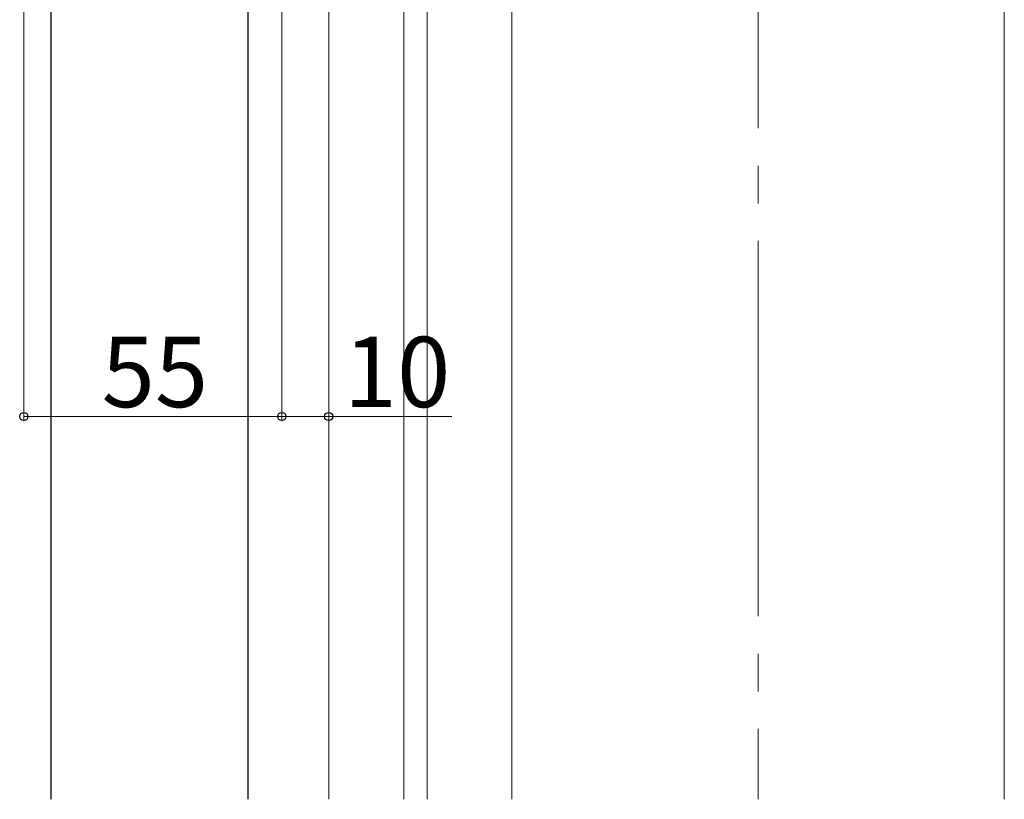
# Model space of a CAD drawing. Extents: x 0 to 1750, y 0 to 2613.
# Drawn here: x 1234 to 1444, y 305 to 471 of the extents above; entities that cross this region are included whole.
import ezdxf

# ---------------------------------------------------------------- set-up
doc = ezdxf.new("R2010")
doc.units = 0
doc.linetypes.add('YCENTER_1', pattern=[13, 10, -1, 1, -1])
for name, color, linetype, lineweight in [('YKK_12', 2, 'CONTINUOUS', 13), ('YKK_13', 4, 'CONTINUOUS', 30), ('YKK_D', 6, 'CONTINUOUS', 13), ('YSS_K', 3, 'CONTINUOUS', 13)]:
    doc.layers.add(name, color=color, linetype=linetype, lineweight=lineweight)
doc.styles.add('text-b', font='txt')

msp = doc.modelspace()

# ---------------------------------------------------------------- linework, layer by layer
at = {"layer": 'YKK_12', "linetype": 'YCENTER_1', "ltscale": 8}
msp.add_line((1391.5, 1152), (1391.5, 305), dxfattribs=at)
at = {"layer": 'YKK_13'}
for p, q in [((1240.8, 305), (1240.8, 536.59)), ((1282.8, 305), (1282.8, 531.46))]:
    msp.add_line(p, q, dxfattribs=at)
at = {"layer": 'YKK_D'}
for p, q in [((1235, 619.3), (1235, 385.57)), ((1290, 554), (1290, 385.57)), ((1290, 386.57), (1235, 386.57)), ((1290, 386.57), (1300, 386.57)), ((1300, 386.57), (1326.25, 386.57))]:
    msp.add_line(p, q, dxfattribs=at)
at = {"layer": 'YKK_D', "linetype": 'ByBlock', "lineweight": -2}
for centre in [(1235, 386.57), (1290, 386.57), (1290, 386.57), (1300, 386.57)]:
    msp.add_circle(centre, 0.875, dxfattribs=at)
at = {"layer": 'YSS_K'}
for p, q in [((1300, 305), (1300, 1152)), ((1316, 305), (1316, 1152)), ((1321, 305), (1321, 1152)), ((1339, 1152), (1339, 305)), ((1444, 1152), (1444, 305))]:
    msp.add_line(p, q, dxfattribs=at)

# ---------------------------------------------------------------- texts
at = {"layer": 'YKK_D', "style": 'text-b'}
for s, p in [('55', (1251.59, 388.57)), ('10', (1303.2, 388.57))]:
    msp.add_text(s, height=15, dxfattribs=at).set_placement(p)

doc.saveas('drawing.dxf')
